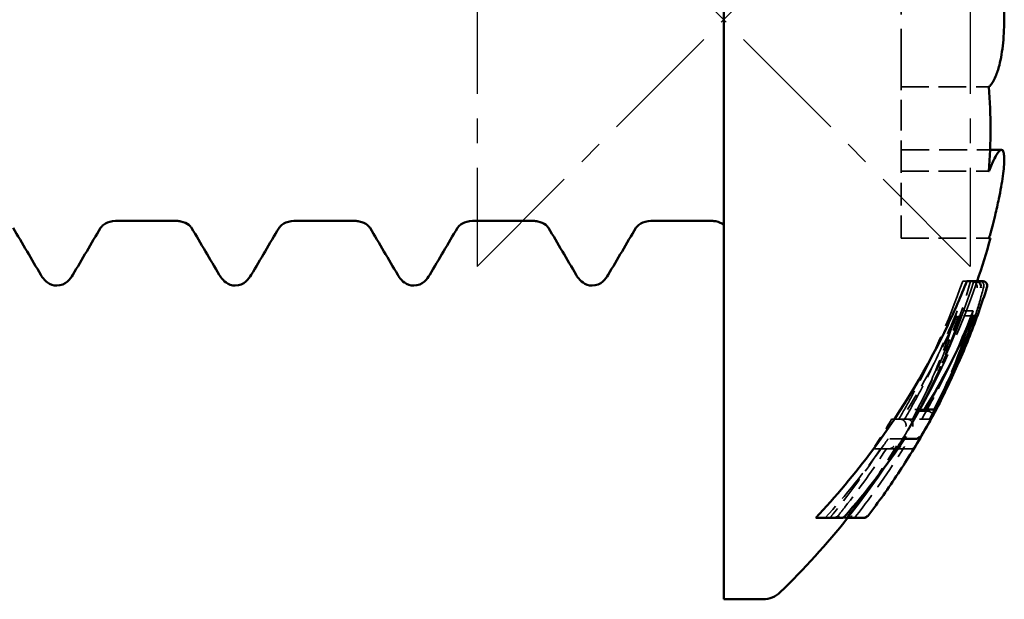
# Model space of a CAD drawing. Units: millimetres. Extents: x 0 to 420, y 0 to 297.
# Drawn here: x 134 to 144, y 259 to 265 of the extents above; entities that cross this region are included whole.
import ezdxf

# ---------------------------------------------------------------- set-up
doc = ezdxf.new("R2010")
doc.units = ezdxf.units.MM
doc.linetypes.add('CENTER', pattern=[2, 1.25, -0.25, 0.25, -0.25])
doc.linetypes.add('DASHED', pattern=[0.2067, 0.1654, -0.0413])
doc.layers.add('FF', color=7, linetype='CENTER')
doc.layers.add('Hidden (ANSI)', color=7, linetype='DASHED', lineweight=35)
doc.layers.add('Visible (ANSI)', color=7, linetype='Continuous', lineweight=50)

# ---------------------------------------------------------------- blocks, each defined once
blk = doc.blocks.new('DF3-SSA4-P(L)-5.5 x 35')
at = {"layer": 'FF', "color": 6}
blk.add_lwpolyline([(-2.5, -2.5), (2.5, 2.5), (2.5, -2.5), (-2.5, 2.5)], close=True, dxfattribs=at)
at = {"layer": 'Hidden (ANSI)', "ltscale": 3.549586}
blk.add_line((1.8, -0.68), (1.8, 0.68), dxfattribs=at)
at = {"layer": 'Hidden (ANSI)', "ltscale": 1.880348}
blk.add_line((1.8, -1.535), (1.8, -0.68), dxfattribs=at)
at = {"layer": 'Hidden (ANSI)', "ltscale": 1.696329}
for p, q in [((1.8, -0.68), (2.6907, -0.68)), ((1.8, -1.535), (2.6907, -1.535)), ((1.8, -2.215), (2.6907, -2.215))]:
    blk.add_line(p, q, dxfattribs=at)
at = {"layer": 'Hidden (ANSI)', "ltscale": 1.718449}
blk.add_line((1.8, -1.3189), (2.7023, -1.3189), dxfattribs=at)
at = {"layer": 'Hidden (ANSI)', "ltscale": 1.396116}
blk.add_line((1.8, -2.215), (1.8, -1.535), dxfattribs=at)
at = {"layer": 'Hidden (ANSI)', "ltscale": 0.452438}
blk.add_line((2.4671, -2.65), (2.4246, -2.65), dxfattribs=at)
at = {"layer": 'Hidden (ANSI)', "ltscale": 0.309654}
blk.add_line((2.5296, -2.95), (2.367, -2.95), dxfattribs=at)
at = {"layer": 'Hidden (ANSI)', "ltscale": 0.309599}
blk.add_line((2.5309, -3), (2.3683, -3), dxfattribs=at)
at = {"layer": 'Hidden (ANSI)', "ltscale": 0.331794}
blk.add_line((2.0386, -3.95), (1.8644, -3.95), dxfattribs=at)
at = {"layer": 'Hidden (ANSI)', "ltscale": 0.188246}
blk.add_line((2.0768, -3.9696), (1.9779, -3.9696), dxfattribs=at)
at = {"layer": 'Hidden (ANSI)', "ltscale": 0.58774}
blk.add_line((1.7757, -4.05), (1.7034, -4.05), dxfattribs=at)
at = {"layer": 'Hidden (ANSI)', "ltscale": 0.11153}
blk.add_line((1.8343, -4.05), (1.7757, -4.05), dxfattribs=at)
at = {"layer": 'Hidden (ANSI)', "ltscale": 1.219582}
blk.add_line((1.9146, -4.05), (1.8343, -4.05), dxfattribs=at)
at = {"layer": 'Hidden (ANSI)', "ltscale": 0.329441}
blk.add_line((2.0876, -4.05), (1.9146, -4.05), dxfattribs=at)
at = {"layer": 'Hidden (ANSI)', "ltscale": 0.225627}
blk.add_line((1.7852, -4.25), (1.6666, -4.25), dxfattribs=at)
at = {"layer": 'Hidden (ANSI)', "ltscale": 0.059973}
blk.add_line((1.7852, -4.25), (1.8153, -4.25), dxfattribs=at)
at = {"layer": 'Hidden (ANSI)', "ltscale": 0.015381}
blk.add_line((1.8153, -4.25), (1.8169, -4.25), dxfattribs=at)
at = {"layer": 'Hidden (ANSI)', "ltscale": 0.180761}
blk.add_line((1.8169, -4.25), (1.8357, -4.25), dxfattribs=at)
at = {"layer": 'Hidden (ANSI)', "ltscale": 0.588708}
blk.add_line((1.5155, -4.35), (1.5899, -4.35), dxfattribs=at)
at = {"layer": 'Hidden (ANSI)', "ltscale": 0.11476}
blk.add_line((1.6503, -4.35), (1.5899, -4.35), dxfattribs=at)
at = {"layer": 'Hidden (ANSI)', "ltscale": 1.79265}
blk.add_line((1.6503, -4.35), (1.751, -4.35), dxfattribs=at)
at = {"layer": 'Hidden (ANSI)', "ltscale": 0.221098}
blk.add_line((1.8671, -4.35), (1.751, -4.35), dxfattribs=at)
at = {"layer": 'Hidden (ANSI)', "ltscale": 0.064913}
blk.add_line((1.8671, -4.35), (1.8998, -4.35), dxfattribs=at)
at = {"layer": 'Hidden (ANSI)', "ltscale": 0.098298}
blk.add_line((1.2497, -5.05), (1.198, -5.05), dxfattribs=at)
at = {"layer": 'Hidden (ANSI)', "ltscale": 5.236971}
blk.add_arc((-4.9997, -0.0653), 8, 321.4578, 341.15005, dxfattribs=at)
at = {"layer": 'Hidden (ANSI)', "ltscale": 1.638487}
blk.add_arc((-5.0037, -0.0603), 8.0604, 321.87895, 327.99414, dxfattribs=at)
at = {"layer": 'Hidden (ANSI)', "ltscale": 0.044387}
for points in [[(-6.3202, -2.11), (-6.3202, -2.11), (-6.3201, -2.1099), (-6.32, -2.1097)], [(-5.3969, -2.1097), (-5.3967, -2.1099), (-5.3967, -2.11), (-5.3967, -2.11)], [(-4.5102, -2.11), (-4.5102, -2.11), (-4.5101, -2.1099), (-4.51, -2.1097)], [(-3.5869, -2.1097), (-3.5867, -2.1099), (-3.5867, -2.11), (-3.5867, -2.11)], [(-2.7002, -2.11), (-2.7002, -2.11), (-2.7001, -2.1099), (-2.7, -2.1097)], [(-1.7769, -2.1097), (-1.7767, -2.1099), (-1.7767, -2.11), (-1.7767, -2.11)], [(-0.8902, -2.11), (-0.8902, -2.11), (-0.8901, -2.1099), (-0.89, -2.1097)]]:
    blk.add_open_spline(points, degree=3, dxfattribs=at)
at = {"layer": 'Hidden (ANSI)', "ltscale": 5.393804}
blk.add_open_spline([(2.5364, -2.65), (2.3761, -3.1601), (2.1591, -3.6478), (1.7314, -4.401), (1.5094, -4.7338), (1.2575, -5.05)], degree=3, knots=[0.2216808, 0.2216808, 0.2216808, 0.2216808, 0.3761149, 0.3761149, 0.4905534, 0.4905534, 0.4905534, 0.4905534], dxfattribs=at)
at = {"layer": 'Hidden (ANSI)', "ltscale": 2.943638}
blk.add_open_spline([(2.4246, -2.65), (2.2792, -3.0662), (2.1007, -3.4626), (1.8635, -3.898), (1.8206, -3.9738), (1.7757, -4.05)], degree=3, knots=[0.2539024, 0.2539024, 0.2539024, 0.2539024, 0.3769486, 0.3769486, 0.4026351, 0.4026351, 0.4026351, 0.4026351], dxfattribs=at)
at = {"layer": 'Hidden (ANSI)', "ltscale": 3.075191}
blk.add_open_spline([(1.9779, -3.9696), (2.0836, -3.7731), (2.1774, -3.5725), (2.3484, -3.1565), (2.434, -2.9074), (2.5029, -2.65)], degree=3, knots=[4.2528944, 4.2528944, 4.2528944, 4.2528944, 4.321319, 4.321319, 4.4058698, 4.4058698, 4.4058698, 4.4058698], dxfattribs=at)
at = {"layer": 'Hidden (ANSI)', "ltscale": 0.049155}
blk.add_open_spline([(2.5396, -2.6563), (2.5375, -2.6551), (2.5352, -2.6541), (2.5271, -2.6511), (2.521, -2.65), (2.5148, -2.65)], degree=3, knots=[0.007027881, 0.007027881, 0.007027881, 0.007027881, 0.007771061, 0.007771061, 0.009618518, 0.009618518, 0.009618518, 0.009618518], dxfattribs=at)
at = {"layer": 'Hidden (ANSI)', "ltscale": 0.161741}
blk.add_open_spline([(2.5709, -2.7163), (2.5709, -2.7162), (2.5709, -2.716), (2.5718, -2.71), (2.5716, -2.7037), (2.5689, -2.6912), (2.5665, -2.6849), (2.56, -2.6741), (2.5563, -2.6694), (2.5482, -2.6618), (2.5441, -2.6588), (2.5396, -2.6563)], degree=3, knots=[-0.000060551, -0.000060551, -0.000060551, -0.000060551, 0, 0, 0.002566704, 0.002566704, 0.004979908, 0.004979908, 0.006918667, 0.006918667, 0.008467561, 0.008467561, 0.008467561, 0.008467561], dxfattribs=at)
at = {"layer": 'Hidden (ANSI)', "ltscale": 0.005207}
blk.add_open_spline([(2.5923, -2.65), (2.5932, -2.65), (2.5941, -2.65), (2.5951, -2.6501)], degree=3, dxfattribs=at)
at = {"layer": 'Hidden (ANSI)', "ltscale": 0.189258}
blk.add_open_spline([(2.6352, -2.7163), (2.6353, -2.7162), (2.6354, -2.716), (2.6382, -2.7092), (2.6396, -2.7021), (2.6393, -2.6886), (2.6378, -2.6823), (2.6327, -2.6714), (2.6294, -2.6667), (2.6213, -2.659), (2.6167, -2.656), (2.6064, -2.6517), (2.6008, -2.6504), (2.5951, -2.6501)], degree=3, knots=[-0.009947436, -0.009947436, -0.009947436, -0.009947436, -0.009895924, -0.009895924, -0.007439661, -0.007439661, -0.005268261, -0.005268261, -0.003412823, -0.003412823, -0.001721519, -0.001721519, 0, 0, 0, 0], dxfattribs=at)
at = {"layer": 'Hidden (ANSI)', "ltscale": 2.449479}
blk.add_open_spline([(2.6377, -2.7092), (2.6137, -2.7984), (2.5877, -2.8872), (2.5317, -3.0637), (2.5016, -3.1515), (2.4374, -3.326), (2.4033, -3.4126), (2.3311, -3.5847), (2.293, -3.6701), (2.2504, -3.7601), (2.2479, -3.7654), (2.2454, -3.7707)], degree=3, knots=[0.0392297, 0.0392297, 0.0392297, 0.0392297, 0.0706885, 0.0706885, 0.1021473, 0.1021473, 0.1336061, 0.1336061, 0.1650649, 0.1650649, 0.1670355, 0.1670355, 0.1670355, 0.1670355], dxfattribs=at)
at = {"layer": 'Hidden (ANSI)', "ltscale": 2.3301}
blk.add_open_spline([(1.8343, -4.05), (1.8988, -3.9395), (1.9595, -3.8294), (2.1425, -3.4783), (2.2612, -3.2198), (2.367, -2.95)], degree=3, knots=[4.3102264, 4.3102264, 4.3102264, 4.3102264, 4.347016, 4.347016, 4.4290045, 4.4290045, 4.4290045, 4.4290045], dxfattribs=at)
at = {"layer": 'Hidden (ANSI)', "ltscale": 2.571386}
blk.add_open_spline([(2.367, -2.95), (2.3, -3.1734), (2.2207, -3.3891), (2.0714, -3.7376), (1.9973, -3.894), (1.9146, -4.05)], degree=3, knots=[0.1847956, 0.1847956, 0.1847956, 0.1847956, 0.2591292, 0.2591292, 0.3135501, 0.3135501, 0.3135501, 0.3135501], dxfattribs=at)
at = {"layer": 'Hidden (ANSI)', "ltscale": 2.319811}
blk.add_open_spline([(2.5296, -2.95), (2.4178, -3.2415), (2.291, -3.5206), (2.1094, -3.8701), (2.0606, -3.9599), (2.0093, -4.05)], degree=3, knots=[0.2832332, 0.2832332, 0.2832332, 0.2832332, 0.3713725, 0.3713725, 0.4014058, 0.4014058, 0.4014058, 0.4014058], dxfattribs=at)
at = {"layer": 'Hidden (ANSI)', "ltscale": 2.564656}
blk.add_open_spline([(2.0876, -4.05), (2.1621, -3.9058), (2.2293, -3.7621), (2.3775, -3.4139), (2.4603, -3.186), (2.5296, -2.95)], degree=3, knots=[4.2998509, 4.2998509, 4.2998509, 4.2998509, 4.3501051, 4.3501051, 4.4283993, 4.4283993, 4.4283993, 4.4283993], dxfattribs=at)
at = {"layer": 'Hidden (ANSI)', "ltscale": 2.123309}
blk.add_open_spline([(2.3683, -3), (2.3664, -3.0043), (2.3645, -3.0086), (2.2261, -3.3204), (2.0587, -3.6394), (1.8644, -3.95)], degree=3, knots=[0.3075954, 0.3075954, 0.3075954, 0.3075954, 0.3090564, 0.3090564, 0.4138656, 0.4138656, 0.4138656, 0.4138656], dxfattribs=at)
at = {"layer": 'Hidden (ANSI)', "ltscale": 2.055937}
blk.add_open_spline([(1.964, -3.95), (2.1222, -3.6513), (2.2649, -3.3316), (2.3841, -3)], degree=3, dxfattribs=at)
at = {"layer": 'Hidden (ANSI)', "ltscale": 0.843642}
blk.add_open_spline([(1.751, -4.35), (1.8306, -4.2245), (1.9064, -4.0973), (1.9779, -3.9696)], degree=3, dxfattribs=at)
at = {"layer": 'Hidden (ANSI)', "ltscale": 0.023559}
blk.add_open_spline([(2.0768, -3.9696), (2.0802, -3.9696), (2.0835, -3.9702), (2.0873, -3.9718), (2.088, -3.9721), (2.0887, -3.9725)], degree=3, knots=[0, 0, 0, 0, 0.001015825, 0.001015825, 0.001252588, 0.001252588, 0.001252588, 0.001252588], dxfattribs=at)
at = {"layer": 'Hidden (ANSI)', "ltscale": 0.11896}
blk.add_open_spline([(2.1264, -4.0021), (2.1261, -4.0015), (2.1258, -4.001), (2.1237, -3.9979), (2.121, -3.995), (2.1139, -3.9887), (2.1095, -3.9854), (2.0997, -3.9787), (2.0943, -3.9755), (2.0887, -3.9725)], degree=3, knots=[-0.00626794, -0.00626794, -0.00626794, -0.00626794, -0.005808785, -0.005808785, -0.003828151, -0.003828151, -0.001901969, -0.001901969, 0, 0, 0, 0], dxfattribs=at)
at = {"layer": 'Hidden (ANSI)', "ltscale": 0.674216}
blk.add_open_spline([(1.7034, -4.05), (1.6441, -4.1496), (1.5814, -4.2499), (1.5155, -4.35)], degree=3, dxfattribs=at)
at = {"layer": 'Hidden (ANSI)', "ltscale": 0.072023}
blk.add_open_spline([(1.8276, -4.063), (1.8255, -4.0611), (1.8232, -4.0594), (1.8166, -4.0553), (1.8121, -4.0533), (1.8027, -4.0507), (1.7978, -4.05), (1.7929, -4.05)], degree=3, knots=[0.006842617, 0.006842617, 0.006842617, 0.006842617, 0.007702617, 0.007702617, 0.009164383, 0.009164383, 0.01063294, 0.01063294, 0.01063294, 0.01063294], dxfattribs=at)
at = {"layer": 'Hidden (ANSI)', "ltscale": 0.154836}
blk.add_open_spline([(1.8478, -4.1249), (1.8478, -4.1248), (1.8479, -4.1247), (1.8494, -4.1195), (1.8501, -4.114), (1.8495, -4.1027), (1.8485, -4.0968), (1.8445, -4.0855), (1.8417, -4.0799), (1.8351, -4.0705), (1.8316, -4.0665), (1.8276, -4.063)], degree=3, knots=[-0.000064671, -0.000064671, -0.000064671, -0.000064671, 0, 0, 0.002291243, 0.002291243, 0.00447294, 0.00447294, 0.006484676, 0.006484676, 0.008096911, 0.008096911, 0.008096911, 0.008096911], dxfattribs=at)
at = {"layer": 'Hidden (ANSI)', "ltscale": 0.067782}
blk.add_open_spline([(1.8644, -4.05), (1.8691, -4.05), (1.8739, -4.0506), (1.883, -4.0532), (1.8874, -4.0551), (1.8935, -4.0588), (1.8954, -4.0602), (1.8973, -4.0617)], degree=3, knots=[-0.010587587, -0.010587587, -0.010587587, -0.010587587, -0.009160479, -0.009160479, -0.00773779, -0.00773779, -0.00701961, -0.00701961, -0.00701961, -0.00701961], dxfattribs=at)
at = {"layer": 'Hidden (ANSI)', "ltscale": 0.159509}
blk.add_open_spline([(1.9174, -4.1249), (1.9174, -4.1248), (1.9175, -4.1246), (1.9193, -4.1191), (1.9202, -4.1132), (1.9197, -4.101), (1.9185, -4.0947), (1.9142, -4.0831), (1.9114, -4.0778), (1.9048, -4.0688), (1.9013, -4.065), (1.8973, -4.0617)], degree=3, knots=[-0.000065312, -0.000065312, -0.000065312, -0.000065312, 0, 0, 0.00248445, 0.00248445, 0.004830569, 0.004830569, 0.00677437, 0.00677437, 0.008345885, 0.008345885, 0.008345885, 0.008345885], dxfattribs=at)
at = {"layer": 'Hidden (ANSI)', "ltscale": 2.004902}
blk.add_open_spline([(1.6666, -4.25), (1.6506, -4.2732), (1.6344, -4.2963), (1.4355, -4.5764), (1.2361, -4.8228), (1.0289, -5.05)], degree=3, knots=[0.44796129, 0.44796129, 0.44796129, 0.44796129, 0.45595939, 0.45595939, 0.54537683, 0.54537683, 0.54537683, 0.54537683], dxfattribs=at)
at = {"layer": 'Hidden (ANSI)', "ltscale": 1.02129}
blk.add_open_spline([(1.5161, -4.6874), (1.6171, -4.541), (1.7106, -4.3944), (1.7958, -4.2502), (1.7959, -4.2501), (1.7959, -4.25)], degree=3, knots=[4.21236029, 4.21236029, 4.21236029, 4.21236029, 4.26430581, 4.26430581, 4.26433307, 4.26433307, 4.26433307, 4.26433307], dxfattribs=at)
at = {"layer": 'Hidden (ANSI)', "ltscale": 0.092343}
blk.add_open_spline([(1.8471, -4.2331), (1.8458, -4.235), (1.8444, -4.2368), (1.8394, -4.2419), (1.8354, -4.2448), (1.8262, -4.2488), (1.8209, -4.25), (1.8153, -4.25)], degree=3, knots=[0.001088199, 0.001088199, 0.001088199, 0.001088199, 0.002011948, 0.002011948, 0.003960039, 0.003960039, 0.005954013, 0.005954013, 0.005954013, 0.005954013], dxfattribs=at)
at = {"layer": 'Hidden (ANSI)', "ltscale": 0.251289}
blk.add_open_spline([(1.9406, -4.3261), (1.9636, -4.2886), (1.9864, -4.251), (2.0088, -4.2131)], degree=3, dxfattribs=at)
at = {"layer": 'Hidden (ANSI)', "ltscale": 1.653278}
blk.add_open_spline([(1.5899, -4.35), (1.4445, -4.5735), (1.2836, -4.7954), (1.1001, -5.0221), (1.0888, -5.0361), (1.0774, -5.05)], degree=3, knots=[0.43627939, 0.43627939, 0.43627939, 0.43627939, 0.51148128, 0.51148128, 0.51642624, 0.51642624, 0.51642624, 0.51642624], dxfattribs=at)
at = {"layer": 'Hidden (ANSI)', "ltscale": 1.647479}
blk.add_open_spline([(1.1428, -5.05), (1.172, -5.0141), (1.2009, -4.9778), (1.3796, -4.7496), (1.5209, -4.5507), (1.6503, -4.35)], degree=3, knots=[4.19726605, 4.19726605, 4.19726605, 4.19726605, 4.20999901, 4.20999901, 4.2769439, 4.2769439, 4.2769439, 4.2769439], dxfattribs=at)
at = {"layer": 'Hidden (ANSI)', "ltscale": 0.135076}
blk.add_open_spline([(1.7243, -4.3262), (1.7242, -4.3263), (1.7241, -4.3263), (1.7197, -4.3311), (1.7145, -4.3353), (1.7033, -4.3422), (1.6972, -4.345), (1.6844, -4.3488), (1.6777, -4.35), (1.6707, -4.35)], degree=3, knots=[-0.000047816, -0.000047816, -0.000047816, -0.000047816, 0, 0, 0.002491373, 0.002491373, 0.004839076, 0.004839076, 0.007045337, 0.007045337, 0.007045337, 0.007045337], dxfattribs=at)
at = {"layer": 'Hidden (ANSI)', "ltscale": 0.133542}
blk.add_open_spline([(1.7951, -4.3262), (1.7951, -4.3263), (1.795, -4.3263), (1.7908, -4.3311), (1.7859, -4.3353), (1.7752, -4.3422), (1.7693, -4.345), (1.7569, -4.3488), (1.7503, -4.35), (1.7434, -4.35)], degree=3, knots=[-0.000048467, -0.000048467, -0.000048467, -0.000048467, 0, 0, 0.002457671, 0.002457671, 0.004776847, 0.004776847, 0.00696552, 0.00696552, 0.00696552, 0.00696552], dxfattribs=at)
at = {"layer": 'Hidden (ANSI)', "ltscale": 0.122499}
blk.add_open_spline([(1.8347, -4.3262), (1.8346, -4.3263), (1.8346, -4.3264), (1.8326, -4.3311), (1.8299, -4.3353), (1.8232, -4.3421), (1.8193, -4.3449), (1.8103, -4.3488), (1.8052, -4.35), (1.7996, -4.35)], degree=3, knots=[-0.006403046, -0.006403046, -0.006403046, -0.006403046, -0.006349324, -0.006349324, -0.004160267, -0.004160267, -0.002069114, -0.002069114, 0, 0, 0, 0], dxfattribs=at)
at = {"layer": 'Hidden (ANSI)', "ltscale": 0.125971}
blk.add_open_spline([(1.9406, -4.3261), (1.9406, -4.3262), (1.9405, -4.3264), (1.9378, -4.3311), (1.9344, -4.3353), (1.9264, -4.3421), (1.9218, -4.345), (1.9115, -4.3488), (1.9059, -4.35), (1.8998, -4.35)], degree=3, knots=[-0.006578274, -0.006578274, -0.006578274, -0.006578274, -0.006526433, -0.006526433, -0.00425648, -0.00425648, -0.002097329, -0.002097329, 0, 0, 0, 0], dxfattribs=at)
at = {"layer": 'Hidden (ANSI)', "ltscale": 0.123432}
blk.add_open_spline([(1.2985, -5.0305), (1.2984, -5.0306), (1.2983, -5.0306), (1.2907, -5.0377), (1.2815, -5.0431), (1.2642, -5.0488), (1.2568, -5.05), (1.2496, -5.05)], degree=3, knots=[-0.000049236, -0.000049236, -0.000049236, -0.000049236, 0, 0, 0.004036265, 0.004036265, 0.006978632, 0.006978632, 0.006978632, 0.006978632], dxfattribs=at)
at = {"layer": 'Hidden (ANSI)', "ltscale": 0.110226}
blk.add_open_spline([(1.3412, -5.0305), (1.3412, -5.0306), (1.3411, -5.0307), (1.3392, -5.0342), (1.3368, -5.0374), (1.3313, -5.0426), (1.3282, -5.0448), (1.3201, -5.0487), (1.3148, -5.05), (1.309, -5.05)], degree=3, knots=[-0.005766416, -0.005766416, -0.005766416, -0.005766416, -0.005713198, -0.005713198, -0.003960687, -0.003960687, -0.00225945, -0.00225945, 0, 0, 0, 0], dxfattribs=at)
at = {"layer": 'Visible (ANSI)'}
for p, q in [((0, 5.875), (0, -5.875)), ((2.7023, -1.3189), (2.8187, -1.3189)), ((-5.5481, -2.04), (-6.1688, -2.04)), ((-3.7381, -2.04), (-4.3588, -2.04)), ((-1.9281, -2.04), (-2.5488, -2.04)), ((-0.1181, -2.04), (-0.7388, -2.04)), ((2.706, -2.215), (2.6907, -2.215)), ((2.5568, -2.65), (2.4671, -2.65)), ((2.6254, -2.65), (2.5568, -2.65)), ((2.5309, -3), (2.5464, -3)), ((2.1358, -3.95), (2.0386, -3.95)), ((1.8357, -4.25), (1.9434, -4.25)), ((1.9436, -4.25), (1.9434, -4.25)), ((1.0709, -5.05), (0.9334, -5.05)), ((1.0709, -5.05), (1.1114, -5.05)), ((1.1114, -5.05), (1.198, -5.05)), ((1.3907, -5.05), (1.2497, -5.05)), ((1.3907, -5.05), (1.4162, -5.05)), ((1.4162, -5.05), (1.4235, -5.05)), ((0.3995, -5.875), (0, -5.875))]:
    blk.add_line(p, q, dxfattribs=at)
for centre, radius, start, end in [((-4.9997, -0.0653), 8, 341.15005, 344.41213), ((-4.9997, -0.0653), 8, 314.16107, 321.4578), ((0.3995, -5.625), 0.25, 270, 314.16107)]:
    blk.add_arc(centre, radius, start, end, dxfattribs=at)
blk.add_ellipse((-4.9977, -0.0065), major_axis=(8.1462, -0.0042), ratio=0.956858, start_param=5.581992, end_param=5.710627, dxfattribs=at)
for points, knots in [([(2.6907, -0.68), (2.6972, -0.6745), (2.7037, -0.668), (2.7165, -0.6527), (2.7228, -0.6439), (2.7392, -0.6176), (2.7492, -0.598), (2.7724, -0.5428), (2.7849, -0.5042), (2.8126, -0.3944), (2.8255, -0.3177), (2.8425, -0.1503), (2.8464, -0.0613), (2.8444, 0.1075), (2.8397, 0.1858), (2.8215, 0.345), (2.807, 0.4224), (2.7778, 0.5265), (2.7656, 0.5607), (2.7429, 0.6106), (2.7329, 0.6287), (2.7122, 0.6589), (2.7016, 0.671), (2.6907, 0.68)], [-0.1900957, -0.1900957, -0.1900957, -0.1900957, -0.1829057, -0.1829057, -0.1757476, -0.1757476, -0.1635849, -0.1635849, -0.1458294, -0.1458294, -0.1190691, -0.1190691, -0.0922377, -0.0922377, -0.0683129, -0.0683129, -0.040489, -0.040489, -0.023885, -0.023885, -0.0118939, -0.0118939, 0, 0, 0, 0]), ([(2.6907, -1.535), (2.7012, -1.389), (2.706, -1.2458), (2.706, -1.1075), (2.706, -0.9692), (2.7012, -0.826), (2.6907, -0.68)], [-0.0479053, -0.0479053, -0.0479053, -0.0479053, 0, 0, 0, 0.0479053, 0.0479053, 0.0479053, 0.0479053]), ([(2.6907, -2.215), (2.6932, -2.2066), (2.6957, -2.1981), (2.7074, -2.1578), (2.7165, -2.1254), (2.735, -2.0564), (2.7444, -2.0199), (2.7672, -1.9269), (2.7798, -1.8708), (2.8083, -1.7331), (2.8219, -1.6549), (2.8407, -1.5161), (2.8455, -1.4573), (2.8455, -1.4127), (2.8455, -1.3892), (2.8442, -1.3699), (2.8385, -1.3384), (2.8339, -1.3274), (2.8168, -1.3132), (2.8012, -1.3224), (2.7713, -1.3634), (2.7597, -1.3831), (2.7385, -1.4244), (2.7293, -1.4437), (2.7107, -1.4857), (2.7013, -1.5082), (2.6913, -1.5333), (2.691, -1.5342), (2.6907, -1.535)], [-0.0949598, -0.0949598, -0.0949598, -0.0949598, -0.0922212, -0.0922212, -0.0820058, -0.0820058, -0.0707171, -0.0707171, -0.0532821, -0.0532821, -0.0267602, -0.0267602, 0, 0, 0, 0.0140918, 0.0140918, 0.0298463, 0.0298463, 0.0577972, 0.0577972, 0.0732212, 0.0732212, 0.0840277, 0.0840277, 0.0945405, 0.0945405, 0.0949019, 0.0949019, 0.0949019, 0.0949019]), ([(-6.1688, -2.04), (-6.2072, -2.04), (-6.2452, -2.0522), (-6.2862, -2.0757), (-6.2975, -2.0851), (-6.3159, -2.1029), (-6.3196, -2.1091), (-6.3202, -2.1099), (-6.3202, -2.11), (-6.3202, -2.11)], [0, 0, 0, 0, 0.01962529, 0.01962529, 0.03163699, 0.03163699, 0.04888339, 0.04888339, 0.05029908, 0.05029908, 0.05029908, 0.05029908]), ([(-5.3967, -2.11), (-5.3967, -2.11), (-5.3982, -2.1074), (-5.4068, -2.0973), (-5.4139, -2.0896), (-5.4428, -2.0673), (-5.4716, -2.0513), (-5.5197, -2.0415), (-5.5339, -2.04), (-5.5481, -2.04)], [0.00233377, 0.00233377, 0.00233377, 0.00233377, 0.01460793, 0.01460793, 0.02677584, 0.02677584, 0.04540503, 0.04540503, 0.05266039, 0.05266039, 0.05266039, 0.05266039]), ([(-4.3588, -2.04), (-4.3972, -2.04), (-4.4352, -2.0522), (-4.4762, -2.0757), (-4.4875, -2.0851), (-4.5059, -2.1029), (-4.5096, -2.1091), (-4.5102, -2.1099), (-4.5102, -2.11), (-4.5102, -2.11)], [0, 0, 0, 0, 0.01962529, 0.01962529, 0.03163699, 0.03163699, 0.04888339, 0.04888339, 0.05029908, 0.05029908, 0.05029908, 0.05029908]), ([(-3.5867, -2.11), (-3.5867, -2.11), (-3.5882, -2.1074), (-3.5968, -2.0973), (-3.6039, -2.0896), (-3.6328, -2.0673), (-3.6616, -2.0513), (-3.7097, -2.0415), (-3.7239, -2.04), (-3.7381, -2.04)], [0.00233377, 0.00233377, 0.00233377, 0.00233377, 0.01460793, 0.01460793, 0.02677584, 0.02677584, 0.04540503, 0.04540503, 0.05266039, 0.05266039, 0.05266039, 0.05266039]), ([(-2.5488, -2.04), (-2.5872, -2.04), (-2.6252, -2.0522), (-2.6662, -2.0757), (-2.6775, -2.0851), (-2.6959, -2.1029), (-2.6996, -2.1091), (-2.7002, -2.1099), (-2.7002, -2.11), (-2.7002, -2.11)], [0, 0, 0, 0, 0.01962529, 0.01962529, 0.03163699, 0.03163699, 0.04888339, 0.04888339, 0.05029908, 0.05029908, 0.05029908, 0.05029908]), ([(-1.7767, -2.11), (-1.7767, -2.11), (-1.7782, -2.1074), (-1.7868, -2.0973), (-1.7939, -2.0896), (-1.8228, -2.0673), (-1.8516, -2.0513), (-1.8997, -2.0415), (-1.9139, -2.04), (-1.9281, -2.04)], [0.00233377, 0.00233377, 0.00233377, 0.00233377, 0.01460793, 0.01460793, 0.02677584, 0.02677584, 0.04540503, 0.04540503, 0.05266039, 0.05266039, 0.05266039, 0.05266039]), ([(-0.7388, -2.04), (-0.7772, -2.04), (-0.8152, -2.0522), (-0.8562, -2.0757), (-0.8675, -2.0851), (-0.8859, -2.1029), (-0.8896, -2.1091), (-0.8902, -2.1099), (-0.8902, -2.11), (-0.8902, -2.11)], [0, 0, 0, 0, 0.01962529, 0.01962529, 0.03163699, 0.03163699, 0.04888339, 0.04888339, 0.05029908, 0.05029908, 0.05029908, 0.05029908]), ([(0, -2.0773), (-0.0182, -2.0642), (-0.0466, -2.0497), (-0.0922, -2.0412), (-0.1051, -2.04), (-0.1181, -2.04)], [0, 0, 0, 0, 0.01769356, 0.01769356, 0.02430883, 0.02430883, 0.02430883, 0.02430883]), ([(-6.7634, -2.695), (-6.7988, -2.695), (-6.8325, -2.6817), (-6.8806, -2.6483), (-6.8971, -2.629), (-6.9162, -2.6019), (-6.9211, -2.5942), (-6.9256, -2.5865)], [0, 0, 0, 0, 0.02227806, 0.02227806, 0.04463916, 0.04463916, 0.05313065, 0.05313065, 0.05313065, 0.05313065]), ([(-6.6012, -2.5865), (-6.6153, -2.6104), (-6.6314, -2.6331), (-6.6813, -2.6755), (-6.7206, -2.695), (-6.7634, -2.695)], [0, 0, 0, 0, 0.02606817, 0.02606817, 0.05308633, 0.05308633, 0.05308633, 0.05308633]), ([(-4.9534, -2.695), (-4.9888, -2.695), (-5.0225, -2.6817), (-5.0706, -2.6483), (-5.0871, -2.629), (-5.1062, -2.6019), (-5.1111, -2.5942), (-5.1156, -2.5865)], [0, 0, 0, 0, 0.02227806, 0.02227806, 0.04463916, 0.04463916, 0.05313065, 0.05313065, 0.05313065, 0.05313065]), ([(-4.7912, -2.5865), (-4.8053, -2.6104), (-4.8214, -2.6331), (-4.8713, -2.6755), (-4.9106, -2.695), (-4.9534, -2.695)], [0, 0, 0, 0, 0.02606817, 0.02606817, 0.05308633, 0.05308633, 0.05308633, 0.05308633]), ([(-3.1434, -2.695), (-3.1788, -2.695), (-3.2125, -2.6817), (-3.2606, -2.6483), (-3.2771, -2.629), (-3.2962, -2.6019), (-3.3011, -2.5942), (-3.3056, -2.5865)], [0, 0, 0, 0, 0.02227806, 0.02227806, 0.04463916, 0.04463916, 0.05313065, 0.05313065, 0.05313065, 0.05313065]), ([(-2.9812, -2.5865), (-2.9953, -2.6104), (-3.0114, -2.6331), (-3.0613, -2.6755), (-3.1006, -2.695), (-3.1434, -2.695)], [0, 0, 0, 0, 0.02606817, 0.02606817, 0.05308633, 0.05308633, 0.05308633, 0.05308633]), ([(-1.3334, -2.695), (-1.3688, -2.695), (-1.4025, -2.6817), (-1.4506, -2.6483), (-1.4671, -2.629), (-1.4862, -2.6019), (-1.4911, -2.5942), (-1.4956, -2.5865)], [0, 0, 0, 0, 0.02227806, 0.02227806, 0.04463916, 0.04463916, 0.05313065, 0.05313065, 0.05313065, 0.05313065]), ([(-1.1712, -2.5865), (-1.1853, -2.6104), (-1.2014, -2.6331), (-1.2513, -2.6755), (-1.2906, -2.695), (-1.3334, -2.695)], [0, 0, 0, 0, 0.02606817, 0.02606817, 0.05308633, 0.05308633, 0.05308633, 0.05308633]), ([(0.9334, -5.05), (1.1362, -4.8349), (1.3321, -4.602), (1.8156, -3.9512), (2.0742, -3.5134), (2.3407, -2.9529), (2.4059, -2.8038), (2.4671, -2.65)], [4.1995022, 4.1995022, 4.1995022, 4.1995022, 4.2852727, 4.2852727, 4.4290914, 4.4290914, 4.4784311, 4.4784311, 4.4784311, 4.4784311]), ([(2.5568, -2.65), (2.5632, -2.65), (2.5695, -2.6512), (2.5753, -2.6535), (2.5754, -2.6535), (2.5754, -2.6535)], [0, 0, 0, 0, 0.001906306, 0.001906306, 0.001912834, 0.001912834, 0.001912834, 0.001912834]), ([(2.6095, -2.7163), (2.6095, -2.7162), (2.6095, -2.716), (2.6112, -2.7085), (2.611, -2.7004), (2.6074, -2.6863), (2.6048, -2.6802), (2.5978, -2.6697), (2.5938, -2.6654), (2.585, -2.6583), (2.5804, -2.6555), (2.5754, -2.6535)], [-0.008523745, -0.008523745, -0.008523745, -0.008523745, -0.008469956, -0.008469956, -0.00561323, -0.00561323, -0.003420713, -0.003420713, -0.001617053, -0.001617053, 0, 0, 0, 0]), ([(2.6689, -2.7163), (2.6689, -2.7161), (2.669, -2.716), (2.6715, -2.7099), (2.6729, -2.7036), (2.673, -2.6907), (2.6718, -2.6842), (2.667, -2.673), (2.664, -2.6683), (2.6564, -2.6606), (2.6523, -2.6576), (2.643, -2.6529), (2.638, -2.6513), (2.6327, -2.6505)], [-0.000055818, -0.000055818, -0.000055818, -0.000055818, 0, 0, 0.002376996, 0.002376996, 0.004757354, 0.004757354, 0.006646567, 0.006646567, 0.00826456, 0.00826456, 0.009862066, 0.009862066, 0.009862066, 0.009862066]), ([(1.4626, -5.0308), (1.5698, -4.8907), (1.672, -4.7472), (1.8659, -4.4538), (1.9577, -4.304), (2.1305, -3.9987), (2.2114, -3.8433), (2.3621, -3.5275), (2.4319, -3.3671), (2.5599, -3.0423), (2.6182, -2.8778), (2.6706, -2.7116)], [0.0164917, 0.0164917, 0.0164917, 0.0164917, 0.0705787, 0.0705787, 0.1246658, 0.1246658, 0.1787528, 0.1787528, 0.2328398, 0.2328398, 0.2869269, 0.2869269, 0.2869269, 0.2869269]), ([(2.0386, -3.95), (2.2176, -3.6566), (2.3727, -3.3572), (2.5112, -3.0454), (2.5211, -3.0228), (2.5309, -3)], [4.4384207, 4.4384207, 4.4384207, 4.4384207, 4.5370453, 4.5370453, 4.5447028, 4.5447028, 4.5447028, 4.5447028]), ([(2.0088, -4.2131), (2.0191, -4.1957), (2.0293, -4.1782), (2.0395, -4.1608), (2.0691, -4.1099), (2.0981, -4.0587), (2.1266, -4.0072)], [-0.16891768, -0.16891768, -0.16891768, -0.16891768, -0.16288472, -0.16288472, -0.16288472, -0.14533698, -0.14533698, -0.14533698, -0.14533698]), ([(2.1266, -4.0072), (2.1266, -4.0072), (2.1267, -4.0071), (2.1272, -4.0064), (2.1274, -4.0054), (2.127, -4.0036), (2.1268, -4.0029), (2.1264, -4.0021)], [-0.00817516, -0.00817516, -0.00817516, -0.00817516, -0.00813106, -0.00813106, -0.00696838, -0.00696838, -0.00626794, -0.00626794, -0.00626794, -0.00626794]), ([(1.8511, -4.2255), (1.8511, -4.2257), (1.8511, -4.2258), (1.8499, -4.2284), (1.8486, -4.2308), (1.8471, -4.2331)], [-0.000044945, -0.000044945, -0.000044945, -0.000044945, 0, 0, 0.001088199, 0.001088199, 0.001088199, 0.001088199]), ([(1.9891, -4.2255), (1.9891, -4.2256), (1.989, -4.2257), (1.9857, -4.2306), (1.9817, -4.2349), (1.9726, -4.242), (1.9674, -4.2449), (1.9561, -4.2489), (1.95, -4.25), (1.9436, -4.25)], [-0.006216377, -0.006216377, -0.006216377, -0.006216377, -0.00617621, -0.00617621, -0.004050842, -0.004050842, -0.002008992, -0.002008992, 0, 0, 0, 0]), ([(1.1676, -5.0305), (1.1675, -5.0306), (1.1674, -5.0307), (1.1588, -5.0372), (1.1485, -5.0426), (1.1285, -5.0486), (1.1197, -5.05), (1.1114, -5.05)], [-0.006493814, -0.006493814, -0.006493814, -0.006493814, -0.006440824, -0.006440824, -0.002778467, -0.002778467, 0, 0, 0, 0]), ([(1.2293, -5.0305), (1.2293, -5.0306), (1.2292, -5.0307), (1.2273, -5.0342), (1.225, -5.0374), (1.2197, -5.0426), (1.2167, -5.0448), (1.2088, -5.0487), (1.2036, -5.05), (1.198, -5.05)], [-0.000044413, -0.000044413, -0.000044413, -0.000044413, 0, 0, 0.001584361, 0.001584361, 0.003137105, 0.003137105, 0.005256922, 0.005256922, 0.005256922, 0.005256922]), ([(1.4573, -5.0305), (1.4572, -5.0305), (1.4571, -5.0306), (1.4542, -5.0342), (1.4509, -5.0373), (1.4435, -5.0426), (1.4395, -5.0448), (1.4293, -5.0487), (1.4229, -5.05), (1.4162, -5.05)], [-0.005582801, -0.005582801, -0.005582801, -0.005582801, -0.005542465, -0.005542465, -0.003849232, -0.003849232, -0.002199929, -0.002199929, 0, 0, 0, 0]), ([(1.4628, -5.0305), (1.4628, -5.0306), (1.4627, -5.0307), (1.4573, -5.0377), (1.4503, -5.043), (1.4363, -5.0488), (1.43, -5.05), (1.4235, -5.05)], [-0.000065714, -0.000065714, -0.000065714, -0.000065714, 0, 0, 0.004228518, 0.004228518, 0.007357352, 0.007357352, 0.007357352, 0.007357352])]:
    blk.add_open_spline(points, degree=3, knots=knots, dxfattribs=at)
for points in [[(-6.9256, -2.5865), (-7.0191, -2.4274), (-7.1128, -2.2684), (-7.2069, -2.1097)], [(-6.32, -2.1097), (-6.4141, -2.2684), (-6.5077, -2.4274), (-6.6012, -2.5865)], [(-5.1156, -2.5865), (-5.2091, -2.4274), (-5.3028, -2.2684), (-5.3969, -2.1097)], [(-4.51, -2.1097), (-4.6041, -2.2684), (-4.6977, -2.4274), (-4.7912, -2.5865)], [(-3.3056, -2.5865), (-3.3991, -2.4274), (-3.4928, -2.2684), (-3.5869, -2.1097)], [(-2.7, -2.1097), (-2.7941, -2.2684), (-2.8877, -2.4274), (-2.9812, -2.5865)], [(-1.4956, -2.5865), (-1.5891, -2.4274), (-1.6828, -2.2684), (-1.7769, -2.1097)], [(-0.89, -2.1097), (-0.9841, -2.2684), (-1.0777, -2.4274), (-1.1712, -2.5865)], [(2.6327, -2.6505), (2.6303, -2.6502), (2.6279, -2.65), (2.6254, -2.65)], [(2.5464, -3), (2.43, -3.3307), (2.2908, -3.6503), (2.1358, -3.95)], [(2.2454, -3.7707), (2.2076, -3.85), (2.1681, -3.9287), (2.1269, -4.0068)], [(1.2497, -5.05), (1.3433, -4.9304), (1.4323, -4.809), (1.5161, -4.6874)]]:
    blk.add_open_spline(points, degree=3, dxfattribs=at)

msp = doc.modelspace()

# ---------------------------------------------------------------- block references
msp.add_blockref('DF3-SSA4-P(L)-5.5 x 35', (140.8508, 264.7737))

doc.saveas('drawing.dxf')
